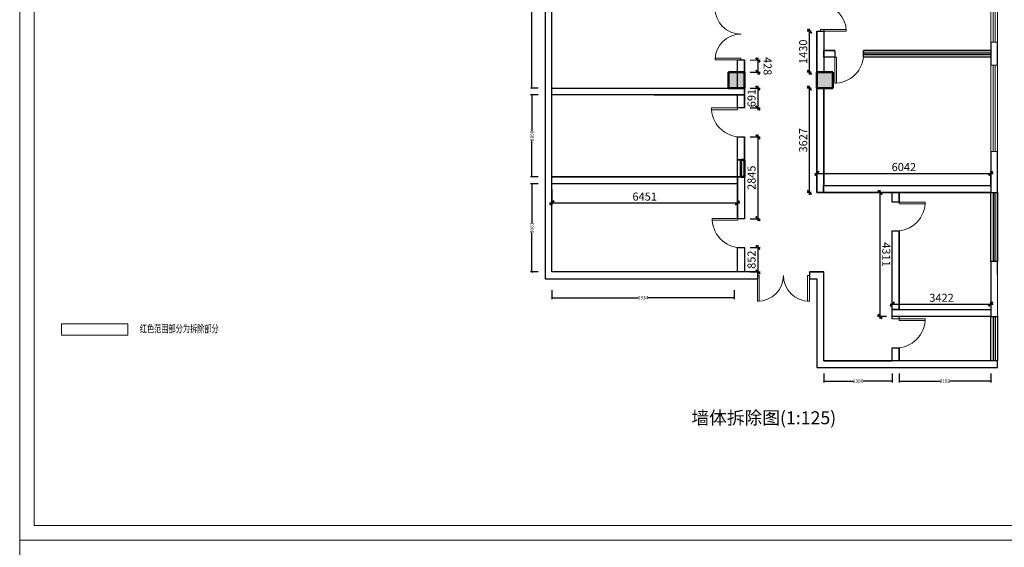
# Model space of a CAD drawing. Units: millimetres. Extents: x 14798 to 292545, y -409874 to 62277.
# Drawn here: x 92820 to 127059, y -15689 to 2653 of the extents above; entities that cross this region are included whole.
import ezdxf

# ---------------------------------------------------------------- set-up
doc = ezdxf.new("R2010")
doc.units = ezdxf.units.MM
doc.header["$LTSCALE"] = 1000
doc.layers.get('0').update_dxf_attribs({"lineweight": 13})
doc.layers.get('DEFPOINTS').update_dxf_attribs({"linetype": 'ByLayer'})
for name, color, linetype, lineweight in [('BS-承重墙柱', 255, 'Continuous', 50), ('BS-非承重墙', 255, 'Continuous', 50), ('DS-门窗', 255, 'Continuous', 13)]:
    doc.layers.add(name, color=color, linetype=linetype, lineweight=lineweight)
doc.layers.add('PUB_DIM', color=3, linetype='Continuous')
doc.styles.add('defaultTagTextStyle_564.0367865681271_ZH', font='simsun.ttf', dxfattribs={"height": 564.036787})
doc.styles.add('ROMANS', font='romans.shx', dxfattribs={"width": 0.6})
doc.styles.get("Standard").update_dxf_attribs({"font": 'simsun.ttf'})
doc.styles.add('宋体', font='simsun.ttf', dxfattribs={"width": 0.9})
doc.dimstyles.new('1', dxfattribs={"dimscale": 2, "dimtxt": 60, "dimasz": 25, "dimexe": 25, "dimexo": 10, "dimgap": 0.09, "dimtad": 0, "dimdec": 0, "dimzin": 0, "dimdsep": 46, "dimtxsty": 'Standard', "dimblk": 'ARCHTICK', "dimcen": 0.09, "dimclrd": 32, "dimclre": 32, "dimclrt": 2, "dimadec": 0, "dimazin": 0, "dimtfac": 1, "dimtdec": 0, "dimtofl": 0, "dimtmove": 2, "dimatfit": 3, "dimldrblk": 'DOTSMALL', "dimfxl": 1, "dimtolj": 1, "dimtzin": 0, "dimarcsym": 0})
doc.dimstyles.new('100', dxfattribs={"dimscale": 100, "dimtxt": 2.8, "dimasz": 1.5, "dimexe": 0.8, "dimexo": 2, "dimgap": 0.8, "dimtad": 1, "dimdec": 0, "dimzin": 0, "dimdsep": 46, "dimtxsty": 'ROMANS', "dimblk1": 'ARCHTICK', "dimblk2": 'ARCHTICK', "dimsah": 1, "dimcen": 0.6, "dimdle": 0.8, "dimclrd": 3, "dimclre": 3, "dimclrt": 256, "dimadec": 0, "dimazin": 0, "dimtfac": 1, "dimtdec": 0, "dimtofl": 0, "dimtmove": 2, "dimatfit": 3, "dimfxl": 1, "dimtolj": 1, "dimtzin": 0, "dimarcsym": 0})

# ---------------------------------------------------------------- blocks, each defined once
blk = doc.blocks.new('WINDOW_9cace45c01431314d1c04100c3c81316_ecae713f12f64c748e1f4e4c0aaf07f3')
at = {"layer": 'DS-门窗', "color": 60, "linetype": 'Continuous'}
for p, q in [((17260.805, -8259.28), (17260.805, -11259.28)), ((17500.805, -8259.28), (17260.805, -8259.28)), ((17340.805, -8259.28), (17340.805, -11259.28)), ((17420.805, -8259.28), (17420.805, -11259.28)), ((17500.805, -11259.28), (17500.805, -8259.28)), ((17260.805, -11259.28), (17500.805, -11259.28))]:
    blk.add_line(p, q, dxfattribs=at)
blk = doc.blocks.new('WINDOW_7f0267c16a39a311d3acee0f50770aad_731015625bec48a29fa68b5214e13588')
at = {"layer": 'DS-门窗', "color": 60, "linetype": 'Continuous'}
for p, q in [((17260.805, -12057.128), (17260.805, -15057.128)), ((17500.805, -12057.128), (17260.805, -12057.128)), ((17340.805, -12057.128), (17340.805, -15057.128)), ((17420.805, -12057.128), (17420.805, -15057.128)), ((17500.805, -15057.128), (17500.805, -12057.128)), ((17260.805, -15057.128), (17500.805, -15057.128))]:
    blk.add_line(p, q, dxfattribs=at)
blk = doc.blocks.new('LEGEND_d44c00770aa9b4b5a8915d416ddf766a_951f7c153a8541b9918661f0f8c8d17c')
at = {"layer": 'DS-门窗', "color": 60, "linetype": 'Continuous'}
for p, q in [((0, 240), (0, 0)), ((1800, 240), (1800, 0))]:
    blk.add_line(p, q, dxfattribs=at)
at = {"layer": 'DS-门窗', "color": 60, "linetype": 'Continuous', "flags": 128}
for points in [[(0, 120), (0, 1020), (60, 1020), (60, 120), (0, 120)], [(1800, 120), (1800, 1020), (1740, 1020), (1740, 120), (1800, 120)]]:
    blk.add_lwpolyline(points, dxfattribs=at)
at = {"layer": 'DS-门窗', "color": 60, "linetype": 'Continuous'}
for centre, start, end in [((0, 120), 0, 90), ((1800, 120), 90, 180)]:
    blk.add_arc(centre, 900, start, end, dxfattribs=at)
blk = doc.blocks.new('ARCHITECTURE_a4219abfad4a4f494b68f97660862492_c3b765a5f6124fa89ecf5cea5ed822b2')
at = {"layer": 'BS-承重墙柱'}
blk.add_hatch(color=8, dxfattribs=at).paths.add_polyline_path([(8694, -12302), (8144, -12302), (8144, -12852), (8694, -12852)], flags=0)
at = {"layer": 'BS-承重墙柱', "color": 255, "linetype": 'Continuous'}
for p, q in [((8144, -12302), (8144, -12852)), ((8694, -12302), (8144, -12302)), ((8694, -12852), (8694, -12302)), ((8144, -12852), (8694, -12852))]:
    blk.add_line(p, q, dxfattribs=at)
blk = doc.blocks.new('ARCHITECTURE_140c580bafbfe73a6e9e4a459834c202_edbcc48d566647e19b704b3204c7734e')
at = {"layer": 'BS-承重墙柱'}
blk.add_hatch(color=8, dxfattribs=at).paths.add_polyline_path([(8694, -15340), (8577, -15340), (8577, -15940), (8694, -15940)], flags=0)
at = {"layer": 'BS-承重墙柱', "color": 255, "linetype": 'Continuous'}
for p, q in [((8577, -15340), (8577, -15940)), ((8694, -15340), (8577, -15340)), ((8694, -15940), (8694, -15340)), ((8577, -15940), (8694, -15940))]:
    blk.add_line(p, q, dxfattribs=at)
blk = doc.blocks.new('ARCHITECTURE_b48b4a5de6cbe0d66469895e1d748989_fa2cddfcc2da41fbba61d77187116995')
at = {"layer": 'BS-承重墙柱'}
blk.add_hatch(color=8, dxfattribs=at).paths.add_polyline_path([(11769, -12302), (11219, -12302), (11219, -12852), (11769, -12852)], flags=0)
at = {"layer": 'BS-承重墙柱', "color": 255, "linetype": 'Continuous'}
for p, q in [((11219, -12302), (11219, -12852)), ((11769, -12302), (11219, -12302)), ((11769, -12852), (11769, -12302)), ((11219, -12852), (11769, -12852))]:
    blk.add_line(p, q, dxfattribs=at)
blk = doc.blocks.new('_ArchTick')
at = {"color": 0, "linetype": 'ByBlock', "const_width": 0.4}
blk.add_lwpolyline([(-0.5, -0.5), (0.5, 0.5)], dxfattribs=at)
blk = doc.blocks.new('*D4974')
at = {"color": 32, "lineweight": -2, "transparency": 16777216}
for p, q in [((120785, -9650), (120785, -9958)), ((120785, -9908), (121812, -9908)), ((123165, -9908), (122137, -9908)), ((123165, -9650), (123165, -9958))]:
    blk.add_line(p, q, dxfattribs=at)
at = {"layer": 'DEFPOINTS', "color": 0, "lineweight": -2, "transparency": 16777216}
for p in [(120785, -9630), (123165, -9630), (123165, -9908)]:
    blk.add_point(p, dxfattribs=at)
at = {"color": 32, "lineweight": -2, "transparency": 16777216, "xscale": 50, "yscale": 50, "zscale": 50, "rotation": 180}
blk.add_blockref('_ArchTick', (120785, -9908), dxfattribs=at)
at = {"color": 32, "lineweight": -2, "transparency": 16777216, "xscale": 50, "yscale": 50, "zscale": 50}
blk.add_blockref('_ArchTick', (123165, -9908), dxfattribs=at)
at = {"color": 2, "lineweight": -2, "transparency": 16777216, "insert": (121975, -9908), "char_height": 120, "attachment_point": 5}
blk.add_mtext('\\A1;2380', dxfattribs=at)
blk = doc.blocks.new('_DotSmall')
at = {"color": 0, "linetype": 'ByBlock', "const_width": 0.5}
blk.add_lwpolyline([(-0.0625, 0, 1), (0.0625, 0, 1)], format="xyb", close=True, dxfattribs=at)
blk = doc.blocks.new('*D4975')
at = {"color": 32, "lineweight": -2, "transparency": 16777216}
for p, q in [((123405, -9650), (123405, -9958)), ((123405, -9908), (124835, -9908)), ((126587, -9908), (125156, -9908)), ((126587, -9650), (126587, -9958))]:
    blk.add_line(p, q, dxfattribs=at)
at = {"layer": 'DEFPOINTS', "color": 0, "lineweight": -2, "transparency": 16777216}
for p in [(123405, -9630), (126587, -9630), (126587, -9908)]:
    blk.add_point(p, dxfattribs=at)
at = {"color": 32, "lineweight": -2, "transparency": 16777216, "xscale": 50, "yscale": 50, "zscale": 50, "rotation": 180}
blk.add_blockref('_ArchTick', (123405, -9908), dxfattribs=at)
at = {"color": 32, "lineweight": -2, "transparency": 16777216, "xscale": 50, "yscale": 50, "zscale": 50}
blk.add_blockref('_ArchTick', (126587, -9908), dxfattribs=at)
at = {"color": 2, "lineweight": -2, "transparency": 16777216, "insert": (124996, -9908), "char_height": 120, "attachment_point": 5}
blk.add_mtext('\\A1;3182', dxfattribs=at)
blk = doc.blocks.new('*D4973')
at = {"color": 32, "lineweight": -2, "transparency": 16777216}
for p, q in [((111329, -6747), (111329, -7063)), ((117662, -6747), (117662, -7063)), ((111329, -7013), (114332, -7013)), ((117662, -7013), (114659, -7013))]:
    blk.add_line(p, q, dxfattribs=at)
at = {"layer": 'DEFPOINTS', "color": 0, "lineweight": -2, "transparency": 16777216}
for p in [(111329, -6727), (117662, -6727), (111329, -7013)]:
    blk.add_point(p, dxfattribs=at)
at = {"color": 32, "lineweight": -2, "transparency": 16777216, "xscale": 50, "yscale": 50, "zscale": 50, "rotation": 180}
blk.add_blockref('_ArchTick', (111329, -7013), dxfattribs=at)
at = {"color": 32, "lineweight": -2, "transparency": 16777216, "xscale": 50, "yscale": 50, "zscale": 50}
blk.add_blockref('_ArchTick', (117662, -7013), dxfattribs=at)
at = {"color": 2, "lineweight": -2, "transparency": 16777216, "insert": (114495, -7013), "char_height": 120, "attachment_point": 5}
blk.add_mtext('\\A1;6334', dxfattribs=at)
blk = doc.blocks.new('*D4970')
at = {"color": 32, "lineweight": -2, "transparency": 16777216}
for p, q in [((110848, 9908), (110584, 9908)), ((110634, 9908), (110634, 5256)), ((110634, 278), (110634, 4930)), ((110848, 278), (110584, 278))]:
    blk.add_line(p, q, dxfattribs=at)
at = {"layer": 'DEFPOINTS', "color": 0, "lineweight": -2, "transparency": 16777216}
for p in [(110868, 9908), (110634, 278), (110868, 278)]:
    blk.add_point(p, dxfattribs=at)
at = {"color": 32, "lineweight": -2, "transparency": 16777216, "xscale": 50, "yscale": 50, "zscale": 50}
for p, rotation in [((110634, 9908), 90), ((110634, 278), 270)]:
    blk.add_blockref('_ArchTick', p, dxfattribs=dict(at, rotation=rotation))
at = {"color": 2, "lineweight": -2, "transparency": 16777216, "insert": (110634, 5093), "char_height": 120, "attachment_point": 5, "rotation": 90}
blk.add_mtext('\\A1;9630', dxfattribs=at)
blk = doc.blocks.new('*D4971')
at = {"color": 32, "lineweight": -2, "transparency": 16777216}
for p, q in [((110848, 38), (110584, 38)), ((110634, 38), (110634, -1224)), ((110634, -2811), (110634, -1549)), ((110848, -2811), (110584, -2811))]:
    blk.add_line(p, q, dxfattribs=at)
at = {"layer": 'DEFPOINTS', "color": 0, "lineweight": -2, "transparency": 16777216}
for p in [(110868, 38), (110634, -2811), (110868, -2811)]:
    blk.add_point(p, dxfattribs=at)
at = {"color": 32, "lineweight": -2, "transparency": 16777216, "xscale": 50, "yscale": 50, "zscale": 50}
for p, rotation in [((110634, 38), 90), ((110634, -2811), 270)]:
    blk.add_blockref('_ArchTick', p, dxfattribs=dict(at, rotation=rotation))
at = {"color": 2, "lineweight": -2, "transparency": 16777216, "insert": (110634, -1386), "char_height": 120, "attachment_point": 5, "rotation": 90}
blk.add_mtext('\\A1;2850', dxfattribs=at)
blk = doc.blocks.new('*D4972')
at = {"color": 32, "lineweight": -2, "transparency": 16777216}
for p, q in [((110848, -3054), (110584, -3054)), ((110634, -3054), (110634, -4425)), ((110634, -6116), (110634, -4746)), ((110848, -6116), (110584, -6116))]:
    blk.add_line(p, q, dxfattribs=at)
at = {"layer": 'DEFPOINTS', "color": 0, "lineweight": -2, "transparency": 16777216}
for p in [(110868, -3054), (110634, -6116), (110868, -6116)]:
    blk.add_point(p, dxfattribs=at)
at = {"color": 32, "lineweight": -2, "transparency": 16777216, "xscale": 50, "yscale": 50, "zscale": 50}
for p, rotation in [((110634, -3054), 90), ((110634, -6116), 270)]:
    blk.add_blockref('_ArchTick', p, dxfattribs=dict(at, rotation=rotation))
at = {"color": 2, "lineweight": -2, "transparency": 16777216, "insert": (110634, -4585), "char_height": 120, "attachment_point": 5, "rotation": 90}
blk.add_mtext('\\A1;3063', dxfattribs=at)
blk = doc.blocks.new('*D4984')
at = {"color": 3, "lineweight": -2, "transparency": 16777216}
for p, q in [((118219, 1252), (118569, 1253)), ((118489, 1333), (118489, 745)), ((118220, 825), (118569, 825))]:
    blk.add_line(p, q, dxfattribs=at)
at = {"layer": 'DEFPOINTS', "color": 0, "lineweight": -2, "transparency": 16777216}
for p in [(118019, 1252), (118020, 825), (118489, 825)]:
    blk.add_point(p, dxfattribs=at)
at = {"color": 3, "lineweight": -2, "transparency": 16777216, "xscale": 150, "yscale": 150, "zscale": 150}
for p, rotation in [((118489, 1253), 90.0149328686679), ((118489, 825), 270.0149328686679)]:
    blk.add_blockref('_ArchTick', p, dxfattribs=dict(at, rotation=rotation))
at = {"lineweight": -2, "transparency": 16777216, "insert": (118829, 1039), "char_height": 280, "attachment_point": 5, "rotation": 270.0149, "style": 'ROMANS'}
blk.add_mtext('\\A1;428', dxfattribs=at)
blk = doc.blocks.new('*D4985')
at = {"color": 3, "lineweight": -2, "transparency": 16777216}
for p, q in [((118489, 355), (118489, -496)), ((118220, 275), (118569, 275)), ((118220, -416), (118569, -416))]:
    blk.add_line(p, q, dxfattribs=at)
at = {"layer": 'DEFPOINTS', "color": 0, "lineweight": -2, "transparency": 16777216}
for p in [(118020, 275), (118020, -416), (118489, -416)]:
    blk.add_point(p, dxfattribs=at)
at = {"color": 3, "lineweight": -2, "transparency": 16777216, "xscale": 150, "yscale": 150, "zscale": 150}
for p, rotation in [((118489, 275), 90), ((118489, -416), 270)]:
    blk.add_blockref('_ArchTick', p, dxfattribs=dict(at, rotation=rotation))
at = {"lineweight": -2, "transparency": 16777216, "insert": (118269, -71), "char_height": 280, "attachment_point": 5, "rotation": 90, "style": 'ROMANS'}
blk.add_mtext('\\A1;691', dxfattribs=at)
blk = doc.blocks.new('*D4986')
at = {"color": 3, "lineweight": -2, "transparency": 16777216}
for p, q in [((118489, -1339), (118489, -4344)), ((118220, -1419), (118569, -1419)), ((118220, -4264), (118569, -4264))]:
    blk.add_line(p, q, dxfattribs=at)
at = {"layer": 'DEFPOINTS', "color": 0, "lineweight": -2, "transparency": 16777216}
for p in [(118020, -1419), (118020, -4264), (118489, -4264)]:
    blk.add_point(p, dxfattribs=at)
at = {"color": 3, "lineweight": -2, "transparency": 16777216, "xscale": 150, "yscale": 150, "zscale": 150}
for p, rotation in [((118489, -1419), 89.9997478308438), ((118489, -4264), 269.9997478308438)]:
    blk.add_blockref('_ArchTick', p, dxfattribs=dict(at, rotation=rotation))
at = {"lineweight": -2, "transparency": 16777216, "insert": (118269, -2841), "char_height": 280, "attachment_point": 5, "rotation": 89.9997, "style": 'ROMANS'}
blk.add_mtext('\\A1;2845', dxfattribs=at)
blk = doc.blocks.new('*D4987')
at = {"color": 3, "lineweight": -2, "transparency": 16777216}
for p, q in [((118220, -5265), (118569, -5265)), ((118489, -5185), (118489, -6196)), ((118220, -6116), (118569, -6116))]:
    blk.add_line(p, q, dxfattribs=at)
at = {"layer": 'DEFPOINTS', "color": 0, "lineweight": -2, "transparency": 16777216}
for p in [(118020, -5265), (118020, -6116), (118489, -6116)]:
    blk.add_point(p, dxfattribs=at)
at = {"color": 3, "lineweight": -2, "transparency": 16777216, "xscale": 150, "yscale": 150, "zscale": 150}
for p, rotation in [((118489, -5265), 90), ((118489, -6116), 270)]:
    blk.add_blockref('_ArchTick', p, dxfattribs=dict(at, rotation=rotation))
at = {"lineweight": -2, "transparency": 16777216, "insert": (118269, -5690), "char_height": 280, "attachment_point": 5, "rotation": 90, "style": 'ROMANS'}
blk.add_mtext('\\A1;852', dxfattribs=at)
blk = doc.blocks.new('*D4988')
at = {"color": 3, "lineweight": -2, "transparency": 16777216}
for p, q in [((122964, -3353), (122655, -3353)), ((122735, -3273), (122735, -7743)), ((122965, -7663), (122655, -7663))]:
    blk.add_line(p, q, dxfattribs=at)
at = {"layer": 'DEFPOINTS', "color": 0, "lineweight": -2, "transparency": 16777216}
for p in [(123164, -3353), (122735, -7663), (123165, -7663)]:
    blk.add_point(p, dxfattribs=at)
at = {"color": 3, "lineweight": -2, "transparency": 16777216, "xscale": 150, "yscale": 150, "zscale": 150}
for p, rotation in [((122735, -3353), 90.0064339901234), ((122735, -7663), 270.0064339901234)]:
    blk.add_blockref('_ArchTick', p, dxfattribs=dict(at, rotation=rotation))
at = {"lineweight": -2, "transparency": 16777216, "insert": (122955, -5508), "char_height": 280, "attachment_point": 5, "rotation": 270.0064, "style": 'ROMANS'}
blk.add_mtext('\\A1;4311', dxfattribs=at)
blk = doc.blocks.new('*D4989')
at = {"color": 3, "lineweight": -2, "transparency": 16777216}
for p, q in [((120285, -3432), (120285, 355)), ((120345, 275), (120205, 275)), ((120345, -3352), (120205, -3352))]:
    blk.add_line(p, q, dxfattribs=at)
at = {"layer": 'DEFPOINTS', "color": 0, "lineweight": -2, "transparency": 16777216}
for p in [(120285, 275), (120545, 275), (120545, -3352)]:
    blk.add_point(p, dxfattribs=at)
at = {"color": 3, "lineweight": -2, "transparency": 16777216, "xscale": 150, "yscale": 150, "zscale": 150}
for p, rotation in [((120285, 275), 90), ((120285, -3352), 270)]:
    blk.add_blockref('_ArchTick', p, dxfattribs=dict(at, rotation=rotation))
at = {"lineweight": -2, "transparency": 16777216, "insert": (120065, -1539), "char_height": 280, "attachment_point": 5, "rotation": 90, "style": 'ROMANS'}
blk.add_mtext('\\A1;3627', dxfattribs=at)
blk = doc.blocks.new('*D4990')
at = {"color": 3, "lineweight": -2, "transparency": 16777216}
for p, q in [((120345, 2254), (120205, 2254)), ((120285, 745), (120285, 2334)), ((120345, 825), (120205, 825))]:
    blk.add_line(p, q, dxfattribs=at)
at = {"layer": 'DEFPOINTS', "color": 0, "lineweight": -2, "transparency": 16777216}
for p in [(120285, 2254), (120545, 2254), (120545, 825)]:
    blk.add_point(p, dxfattribs=at)
at = {"color": 3, "lineweight": -2, "transparency": 16777216, "xscale": 150, "yscale": 150, "zscale": 150}
for p, rotation in [((120285, 2254), 90), ((120285, 825), 270)]:
    blk.add_blockref('_ArchTick', p, dxfattribs=dict(at, rotation=rotation))
at = {"lineweight": -2, "transparency": 16777216, "insert": (120065, 1539), "char_height": 280, "attachment_point": 5, "rotation": 90, "style": 'ROMANS'}
blk.add_mtext('\\A1;1430', dxfattribs=at)
blk = doc.blocks.new('*D4993')
at = {"color": 3, "lineweight": -2, "transparency": 16777216}
for p, q in [((123165, -7227), (123165, -7155)), ((126587, -7227), (126587, -7155)), ((123085, -7235), (126667, -7235))]:
    blk.add_line(p, q, dxfattribs=at)
at = {"layer": 'DEFPOINTS', "color": 0, "lineweight": -2, "transparency": 16777216}
for p in [(123165, -7427), (126587, -7235), (126587, -7427)]:
    blk.add_point(p, dxfattribs=at)
at = {"color": 3, "lineweight": -2, "transparency": 16777216, "xscale": 150, "yscale": 150, "zscale": 150, "rotation": 180}
blk.add_blockref('_ArchTick', (123165, -7235), dxfattribs=at)
at = {"color": 3, "lineweight": -2, "transparency": 16777216, "xscale": 150, "yscale": 150, "zscale": 150}
blk.add_blockref('_ArchTick', (126587, -7235), dxfattribs=at)
at = {"lineweight": -2, "transparency": 16777216, "insert": (124876, -7015), "char_height": 280, "attachment_point": 5, "style": 'ROMANS'}
blk.add_mtext('\\A1;3422', dxfattribs=at)
blk = doc.blocks.new('*D4994')
at = {"color": 3, "lineweight": -2, "transparency": 16777216}
for p, q in [((120465, -2690), (126667, -2690)), ((120545, -3152), (120545, -2610)), ((126587, -3152), (126587, -2610))]:
    blk.add_line(p, q, dxfattribs=at)
at = {"layer": 'DEFPOINTS', "color": 0, "lineweight": -2, "transparency": 16777216}
for p in [(126587, -2690), (120545, -3352), (126587, -3352)]:
    blk.add_point(p, dxfattribs=at)
at = {"color": 3, "lineweight": -2, "transparency": 16777216, "xscale": 150, "yscale": 150, "zscale": 150, "rotation": 180}
blk.add_blockref('_ArchTick', (120545, -2690), dxfattribs=at)
at = {"color": 3, "lineweight": -2, "transparency": 16777216, "xscale": 150, "yscale": 150, "zscale": 150}
blk.add_blockref('_ArchTick', (126587, -2690), dxfattribs=at)
at = {"lineweight": -2, "transparency": 16777216, "insert": (123566, -2470), "char_height": 280, "attachment_point": 5, "style": 'ROMANS'}
blk.add_mtext('\\A1;6042', dxfattribs=at)
blk = doc.blocks.new('*D4995')
at = {"color": 3, "lineweight": -2, "transparency": 16777216}
for p, q in [((111329, -3254), (111329, -3796)), ((117779, -3254), (117779, -3796)), ((111249, -3716), (117859, -3716))]:
    blk.add_line(p, q, dxfattribs=at)
at = {"layer": 'DEFPOINTS', "color": 0, "lineweight": -2, "transparency": 16777216}
for p in [(111329, -3054), (117779, -3054), (117779, -3716)]:
    blk.add_point(p, dxfattribs=at)
at = {"color": 3, "lineweight": -2, "transparency": 16777216, "xscale": 150, "yscale": 150, "zscale": 150, "rotation": 180}
blk.add_blockref('_ArchTick', (111329, -3716), dxfattribs=at)
at = {"color": 3, "lineweight": -2, "transparency": 16777216, "xscale": 150, "yscale": 150, "zscale": 150}
blk.add_blockref('_ArchTick', (117779, -3716), dxfattribs=at)
at = {"lineweight": -2, "transparency": 16777216, "insert": (114554, -3496), "char_height": 280, "attachment_point": 5, "style": 'ROMANS'}
blk.add_mtext('\\A1;6451', dxfattribs=at)

msp = doc.modelspace()

# ---------------------------------------------------------------- linework, layer by layer
at = {"lineweight": -2}
for p, q in [((120544.6, 2254.3), (120544.6, -1025.2)), ((120784.6, 2314.3), (120784.6, 1588.3)), ((121161, 1588.3), (120784.6, 1588.3)), ((126586.6, 1588.3), (122161.8, 1588.3)), ((117779.2, 274.6), (117779.1, 1255.3)), ((118019.5, -416.4), (118019.5, 1252.4)), ((120784.6, 1348.3), (120784.6, 824.6)), ((121161, 1348.3), (120784.6, 1348.3)), ((126586.6, 1348.3), (122161.8, 1348.3)), ((126586.6, 1309.4), (126586.6, 1069.4)), ((112673.1, 278.4), (118019.6, 278.6)), ((114889, 38.5), (117779.2, 38.6)), ((117779.2, -416.4), (117779.2, 38.5)), ((120784.6, 274.6), (120784.6, -1025.2)), ((120544.6, -1025.2), (120544.6, -3352.4)), ((120784.6, -1025.2), (120784.6, -3112.4)), ((117779.3, -2811.2), (117779.3, -1418.7)), ((118019.6, -2813.8), (118019.5, -1417.2)), ((117779.3, -2811.2), (111328.6, -2811.2)), ((117779.3, -3051.3), (117779.5, -4264.2)), ((120544.6, -3352.4), (123164.4, -3352.6)), ((120784.6, -3112.4), (126586.6, -3112.4)), ((123164.4, -3686.2), (123164.4, -3352.6)), ((123404.4, -3686.2), (123404.4, -3352.6)), ((123409.8, -3352.6), (126586.6, -3352.4)), ((126586.6, -5737.9), (126586.6, -3352.4)), ((123164.6, -6202.4), (123164.5, -4687)), ((123404.6, -6202.4), (123404.5, -4688.5)), ((118480.6, -6116.4), (118479.6, -6356.4)), ((120279.6, -6116.4), (120781.3, -6116.4)), ((120279.6, -6116.4), (120279.6, -6356.4)), ((123164.9, -7749), (123164.6, -5965.8)), ((123404.6, -7426.8), (123404.6, -6202.4)), ((123404.6, -7426.8), (126586.6, -7426.8)), ((126586.6, -7663.4), (123404.6, -7663.4)), ((123404.6, -7663.4), (123405.2, -7749)), ((123164.6, -9202.4), (123164.9, -8749.8)), ((123404.6, -9202.4), (123404.6, -8751.4)), ((120784.6, -9202.4), (123164.6, -9202.4))]:
    msp.add_line(p, q, dxfattribs=at)
at = {"color": 60}
for p, q in [((121161, 1348), (121161, 1588.3)), ((117779.2, -416.4), (118019.5, -416.4)), ((123404.7, -3686.2), (123164.4, -3686.2)), ((123405.2, -7749), (123164.9, -7749))]:
    msp.add_line(p, q, dxfattribs=at)
at = {"color": 60, "lineweight": -2}
for p, q in [((122161.8, 1507.2), (126586.6, 1505.2)), ((126586.6, 1427.8), (122163.2, 1427.8)), ((126666.6, -7663.4), (126666.6, -9202.4)), ((126746.6, -7663.4), (126746.6, -9202.4))]:
    msp.add_line(p, q, dxfattribs=at)
for p, q in [((111328.6, 278.3), (112673.1, 278.4)), ((111328.6, 38.3), (112673.1, 38.4)), ((112673.1, 38.4), (114889, 38.5)), ((126826.6, -6202.4), (126826.6, -7830.1))]:
    msp.add_line(p, q)
for points in [[(92820.4, 21681.7), (145320.4, 21681.7), (145320.4, -15439.4), (92820.4, -15439.4)], [(93320.3, 21181.8), (144820.5, 21181.8), (144820.5, -14927), (93320.3, -14927)], [(92820.4, -15439.4), (145320.4, -15439.4), (145320.4, -52560.6), (92820.4, -52560.6)]]:
    msp.add_lwpolyline(points, close=True)
at = {"color": 1, "lineweight": -2}
for points in [[(120544.6, 2254.3), (120784.6, 2254.3), (120784.6, 824.6), (120544.6, 824.6)], [(120784.6, 1588.3), (121161, 1588.3), (121161, 1348.3), (120784.6, 1348.3)], [(117779.1, 1255.3), (118019.5, 1255.3), (118019.5, 824.6), (117779.1, 824.6)], [(111328.6, 278.3), (118019.5, 278.3), (118019.5, 43.9), (111328.6, 43.9)], [(117779.2, 38.5), (118019.5, 38.5), (118019.5, -416.4), (117779.2, -416.4)], [(120544.6, 274.6), (120775.6, 274.6), (120775.6, -3352.4), (120544.6, -3352.4)], [(117779.3, -1418.7), (118019.6, -1418.7), (118019.6, -2213.8), (117779.3, -2213.8)], [(117779.3, -2213.8), (117902.4, -2213.8), (117902.4, -2811.2), (117779.3, -2811.2)], [(111328.6, -2811.2), (117779.3, -2811.2), (117779.3, -3053.8), (111328.6, -3053.8)], [(117779.3, -2811.2), (118019.6, -2811.2), (118019.6, -4264.2), (117779.3, -4264.2)], [(120775.6, -3112.4), (126586.6, -3112.4), (126586.6, -3352.4), (120775.6, -3352.4)], [(123164.4, -3352.6), (123404.4, -3352.6), (123404.4, -3686.2), (123164.4, -3686.2)], [(123164.5, -4687), (123404.6, -4687), (123404.6, -7426.8), (123164.5, -7426.8)], [(117779.3, -5261.6), (118019.5, -5261.6), (118019.5, -6116.4), (117779.3, -6116.4)], [(123164.5, -7426.8), (126586.6, -7426.8), (126586.6, -7663.4), (123164.5, -7663.4)], [(123164.9, -8749.8), (123404.6, -8749.8), (123404.6, -9202.4), (123164.9, -9202.4)]]:
    msp.add_lwpolyline(points, close=True, dxfattribs=at)
at = {"color": 60, "lineweight": -2}
for points in [[(122161.8, 1588.3), (126586.6, 1588.3), (126586.6, 1348.3), (122161.8, 1348.3)], [(126586.6, -7663.4), (126826.6, -7663.4), (126826.6, -9202.4), (126586.6, -9202.4)]]:
    msp.add_lwpolyline(points, close=True, dxfattribs=at)
at = {"color": 60}
for points in [[(121161, 448), (121161, 1348), (121221, 1348), (121221, 448)], [(121161, 448), (121161, 1348), (121221, 1348), (121221, 448)], [(116879.2, -416.4), (117779.2, -416.4), (117779.2, -476.4), (116879.2, -476.4)], [(116879.2, -416.4), (117779.2, -416.4), (117779.2, -476.4), (116879.2, -476.4)], [(124304.7, -3686.2), (123404.7, -3686.2), (123404.7, -3746.2), (124304.7, -3746.2)], [(124304.7, -3686.2), (123404.7, -3686.2), (123404.7, -3746.2), (124304.7, -3746.2)], [(116897.9, -4261.6), (117797.9, -4261.6), (117797.9, -4321.6), (116897.9, -4321.6)], [(116897.9, -4261.6), (117797.9, -4261.6), (117797.9, -4321.6), (116897.9, -4321.6)], [(124305.2, -7749), (123405.2, -7749), (123405.2, -7809), (124305.2, -7809)], [(124305.2, -7749), (123405.2, -7749), (123405.2, -7809), (124305.2, -7809)]]:
    msp.add_lwpolyline(points, close=True, dxfattribs=at)
at = {"lineweight": -2}
for points in [[(117779.3, -3053.8), (111328.6, -3053.8)], [(118019.6, -2813.8), (118019.6, -4264.2), (117779.5, -4264.2)], [(117902.4, -2813.8), (118019.6, -2813.8)], [(117779.5, -6116.4), (117779.5, -5261.6), (118019.5, -5261.6), (118019.5, -6116.4)]]:
    msp.add_lwpolyline(points, dxfattribs=at)
at = {"color": 1}
msp.add_lwpolyline([(94273.1, -7919.5), (96577.3, -7919.5), (96577.3, -8312), (94273.1, -8312)], close=True, dxfattribs=at)
at = {"color": 60}
for centre, start, end in [((121153.6, 1461.8), 273.80348, 7.15127), ((117893.1, -409), 183.80348, 277.15127), ((123290.9, -3678.8), 262.84873, 356.19652), ((117911.8, -4254.2), 183.80348, 276.08878), ((123291.4, -7741.6), 262.84873, 356.19652)]:
    msp.add_arc(centre, 1016.1, start, end, dxfattribs=at)
at = {"layer": 'BS-非承重墙', "linetype": 'Continuous', "lineweight": -2}
for p, q in [((111088.6, 16426.6), (111088.6, -6356.4)), ((111088.6, 16306.6), (111088.6, -6356.4)), ((111328.6, 278.3), (111328.6, 9908.1)), ((111328.6, 2120.7), (111328.6, 7264.4)), ((111328.6, 278.3), (111328.6, 2120.7)), ((126586.6, 1867.2), (126586.6, 1588.3)), ((126586.6, 1867.2), (126586.6, 1588.3)), ((126826.6, 1069.4), (126826.6, 1867.2)), ((126826.6, 1069.4), (126826.6, 1867.2)), ((126586.6, 1348.3), (126586.6, 1309.4)), ((126586.6, 1348.3), (126586.6, 1069.4)), ((111328.6, -1376.4), (111328.6, 38.3)), ((111328.6, -2811.2), (111328.6, 38.3)), ((111328.6, -2811.2), (111328.6, -1616.4)), ((126586.6, -1930.6), (126586.6, -3112.4)), ((126586.6, -1930.6), (126586.6, -2753.4)), ((126826.6, -5753.4), (126826.6, -1930.6)), ((111328.6, -6116.4), (111328.6, -3053.8)), ((111328.6, -6116.4), (111328.6, -3053.8)), ((126586.6, -5753.4), (126586.6, -6202.4)), ((126826.6, -6202.4), (126826.6, -5753.4)), ((126826.6, -6202.4), (126826.6, -5753.4)), ((113347.7, -6116.4), (111328.6, -6116.4)), ((117779.5, -6116.4), (111328.6, -6116.4)), ((114649, -6116.4), (113347.7, -6116.4)), ((117779.5, -6116.4), (114889, -6116.4)), ((118209.6, -6116.4), (118019.5, -6116.4)), ((118479.6, -6116.4), (118019.5, -6116.4)), ((118480.6, -6116.4), (118449.6, -6116.4)), ((120781.3, -6116.4), (120279.6, -6116.4)), ((120784.6, -9202.4), (120784.6, -6116.4)), ((120784.6, -9202.4), (120784.6, -6116.4)), ((111088.6, -6356.4), (118479.6, -6356.4)), ((111088.6, -6356.4), (118479.6, -6356.4)), ((120279.6, -6356.4), (120544.6, -6356.4)), ((120279.6, -6356.4), (120544.6, -6356.4)), ((120544.6, -6356.4), (120544.6, -9442.4)), ((120544.6, -6356.4), (120544.6, -9442.4)), ((126586.6, -6202.4), (126586.6, -7426.8)), ((123164.6, -9202.4), (120784.6, -9202.4)), ((123164.6, -9202.4), (120784.6, -9202.4)), ((126586.6, -9202.4), (123404.6, -9202.4)), ((126826.6, -9442.4), (126826.6, -9202.4)), ((120544.6, -9442.4), (123404.6, -9442.4)), ((120544.6, -9442.4), (123404.6, -9442.4)), ((123404.6, -9442.4), (126826.6, -9442.4))]:
    msp.add_line(p, q, dxfattribs=at)
at = {"layer": 'PUB_DIM', "color": 60, "lineweight": -2}
for p, q in [((126666.6, -3352.4), (126666.6, -5753.4)), ((126746.6, -5753.4), (126746.6, -3352.4))]:
    msp.add_line(p, q, dxfattribs=at)
msp.add_lwpolyline([(126586.6, -3352.4), (126826.6, -3352.4), (126826.6, -5753.4), (126586.6, -5753.4)], close=True, dxfattribs=at)

# ---------------------------------------------------------------- block references
at = {"layer": 'BS-承重墙柱', "color": 7}
for name in ['ARCHITECTURE_a4219abfad4a4f494b68f97660862492_c3b765a5f6124fa89ecf5cea5ed822b2', 'ARCHITECTURE_b48b4a5de6cbe0d66469895e1d748989_fa2cddfcc2da41fbba61d77187116995', 'ARCHITECTURE_140c580bafbfe73a6e9e4a459834c202_edbcc48d566647e19b704b3204c7734e']:
    msp.add_blockref(name, (109325.8, 13126.5), dxfattribs=at)
at = {"layer": 'DS-门窗', "color": 7}
for name in ['WINDOW_9cace45c01431314d1c04100c3c81316_ecae713f12f64c748e1f4e4c0aaf07f3', 'WINDOW_9cace45c01431314d1c04100c3c81316_ecae713f12f64c748e1f4e4c0aaf07f3', 'WINDOW_7f0267c16a39a311d3acee0f50770aad_731015625bec48a29fa68b5214e13588', 'WINDOW_7f0267c16a39a311d3acee0f50770aad_731015625bec48a29fa68b5214e13588']:
    msp.add_blockref(name, (109325.8, 13126.5), dxfattribs=at)
for p, rotation in [((120544.6, 4054.3), 270), ((120279.6, -6116.4), 180)]:
    msp.add_blockref('LEGEND_d44c00770aa9b4b5a8915d416ddf766a_951f7c153a8541b9918661f0f8c8d17c', p, dxfattribs=dict(at, rotation=rotation))
at = {"layer": 'DS-门窗', "color": 7, "xscale": -1, "rotation": 90}
msp.add_blockref('LEGEND_d44c00770aa9b4b5a8915d416ddf766a_951f7c153a8541b9918661f0f8c8d17c', (118019.5, 3052.4), dxfattribs=at)

# ---------------------------------------------------------------- texts
at = {"color": 7, "style": '宋体', "width": 0.7}
msp.add_text('红色范围部分为拆除部分', height=261.255, dxfattribs=at).set_placement((96995.6, -8219.6, -609.3))
at = {"color": 2, "insert": (118697, -11245.4), "char_height": 451.229, "attachment_point": 5, "line_spacing_factor": 0.8, "style": 'defaultTagTextStyle_564.0367865681271_ZH'}
msp.add_mtext('墙体拆除图(1:125)', dxfattribs=at)

# ---------------------------------------------------------------- dimensions: what is measured, and where the dimension line sits
at = {"lineweight": -2}
for p1, p2, distance, picture, middle in [((110867.9, 9908.1), (110867.9, 278.3), -234.2, '*D4970', (110633.8, 5093.2)), ((110867.9443, 38.2944), (110867.9443, -2811.2382), -234.1738, '*D4971', (110633.7705, -1386.4719)), ((110867.9, -3053.8), (110867.9, -6116.4), -234.2, '*D4972', (110633.8, -4585.1)), ((117662.3, -6727.5), (111328.6, -6727.5), 285.9, '*D4973', (114495.5, -7013.3)), ((120784.6, -9630), (123164.6, -9630), -277.5, '*D4974', (121974.6, -9907.6)), ((123404.6, -9630), (126586.6, -9630), -277.5, '*D4975', (124995.6, -9907.6))]:
    dim = msp.add_aligned_dim(p1=p1, p2=p2, distance=distance, dimstyle='1', dxfattribs=at)
    dim.commit()
    dim.dimension.update_dxf_attribs({"geometry": picture, "text_midpoint": middle})
at = {"color": 1, "lineweight": -2}
for p1, p2, distance, picture, middle in [((120544.6, 824.6), (120544.6, 2254.3), 259.8, '*D4990', (120064.8, 1539.5)), ((118019.5, 1252.4), (118019.6, 824.6), 469.6, '*D4984', (118829.1, 1038.7)), ((118019.6, 274.6), (118019.6, -416.4), 469.5, '*D4985', (118269.1, -70.9)), ((120544.6, -3352.4), (120544.6, 274.6), 259.8, '*D4989', (120064.8, -1538.9)), ((118019.5954, -1418.6787), (118019.5829, -4264.1693), 469.5261, '*D4986', (118269.1153, -2841.4251)), ((120544.6, -3352.4), (126586.6, -3352.4), 661.9, '*D4994', (123565.6, -2470.4)), ((111328.6, -3053.8), (117779.3, -3053.8), -662.4, '*D4995', (114553.9, -3496.3)), ((123164.4, -3352.6), (123164.9, -7663.4), -429.8, '*D4988', (122954.9, -5508)), ((118019.5, -5264.6), (118019.5, -6116.4), 469.6, '*D4987', (118269.1, -5690.5)), ((123164.8, -7426.8), (126586.6, -7426.8), 191.9, '*D4993', (124875.7, -7014.9))]:
    dim = msp.add_aligned_dim(p1=p1, p2=p2, distance=distance, dimstyle='100', dxfattribs=at)
    dim.commit()
    dim.dimension.update_dxf_attribs({"geometry": picture, "text_midpoint": middle})

doc.saveas('drawing.dxf')
